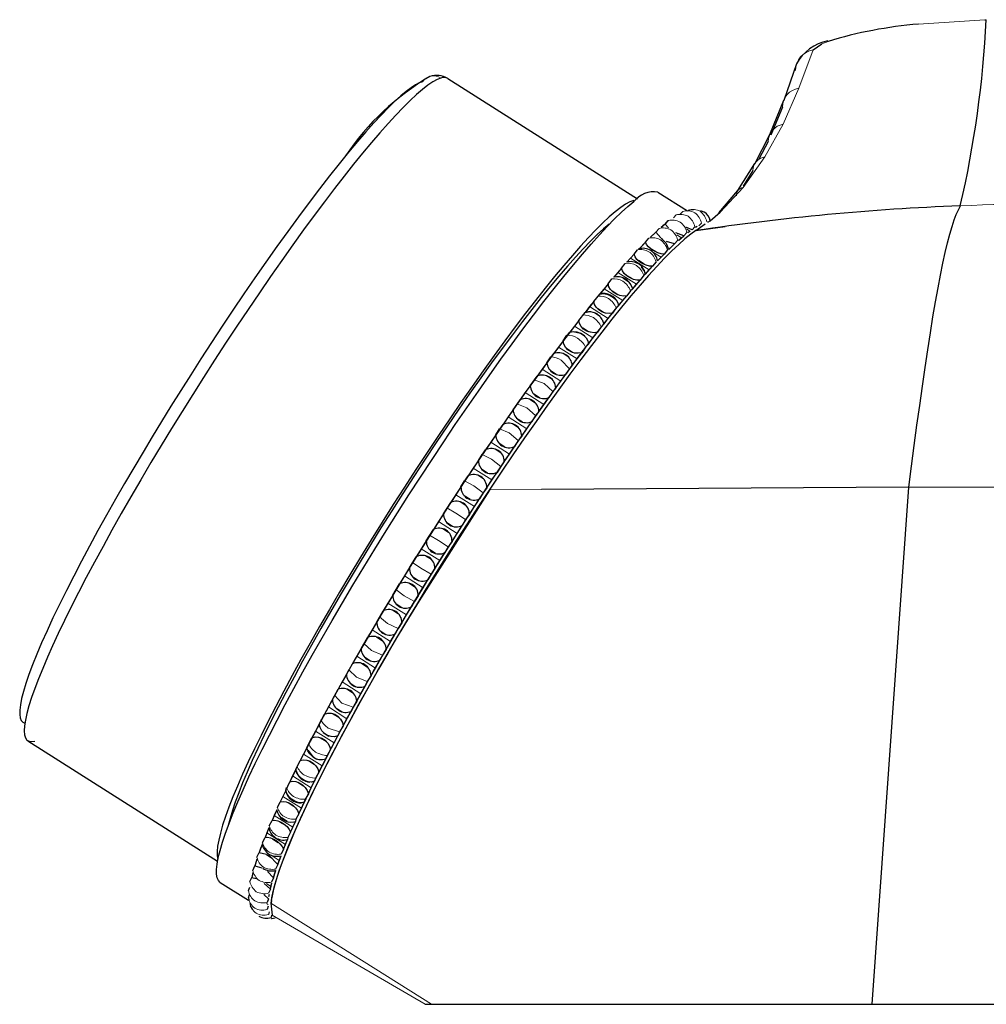
# Model space of a CAD drawing. Units: millimetres. Extents: x -91 to 487, y 92 to 381.
# Drawn here: x 320 to 390, y 310 to 381 of the extents above; entities that cross this region are included whole.
import ezdxf

# ---------------------------------------------------------------- set-up
doc = ezdxf.new("R2010")
doc.units = ezdxf.units.MM
doc.layers.get('0').update_dxf_attribs({"color": 106, "lineweight": 0})

# ---------------------------------------------------------------- blocks, each defined once
blk = doc.blocks.new('c', base_point=(77.831551, 85.862923))
at = {"color": 0, "linetype": 'Continuous', "lineweight": 0}
for p, q in [((385.074557, 381.026809), (389.857102, 381.342068)), ((378.114425, 379.605487), (378.559675, 379.782178)), ((376.457743, 376.41104), (377.487317, 379.16543)), ((375.332332, 373.808772), (376.457744, 376.41104)), ((374.004592, 371.457974), (375.332332, 373.808772)), ((372.437714, 369.264373), (374.004592, 371.457974)), ((370.799703, 367.475229), (372.437714, 369.264373)), ((368.368501, 366.266828), (368.61188, 366.112522)), ((367.669732, 365.842602), (368.00113, 365.632491)), ((364.336926, 364.173865), (365.678799, 363.3231)), ((365.86878, 364.652724), (366.530055, 364.233467)), ((363.415367, 363.130126), (364.75724, 362.279361)), ((362.429186, 361.95945), (363.771059, 361.108685)), ((361.384464, 360.669055), (362.726337, 359.818289)), ((360.287642, 359.266896), (361.629515, 358.41613)), ((359.145481, 357.761618), (360.487355, 356.910852)), ((357.965025, 356.162502), (359.306898, 355.311736)), ((359.930531, 356.196989), (359.334989, 356.815789)), ((357.385565, 355.396898), (358.115876, 355.142919)), ((358.727458, 354.546131), (358.115876, 355.142919)), ((356.75355, 354.479406), (358.095423, 353.62864)), ((356.155058, 353.666781), (356.868951, 353.389734)), ((357.49694, 352.816014), (356.868951, 353.389734)), ((355.518526, 352.722708), (356.8604, 351.871942)), ((354.904658, 351.868076), (355.601902, 351.567042)), ((356.246562, 351.017304), (355.601902, 351.567042)), ((354.267567, 350.903238), (355.609441, 350.052473)), ((353.642155, 350.011859), (354.32254, 349.686081)), ((354.984034, 349.161092), (354.32254, 349.686081)), ((353.008387, 349.032214), (354.35026, 348.181449)), ((352.375264, 348.109588), (353.038754, 347.758447)), ((353.71714, 347.258821), (353.038754, 347.758447)), ((384.370607, 347.655547), (404.581247, 347.655547)), ((351.748747, 347.121172), (353.09062, 346.270406)), ((354.165041, 347.459562), (357.920466, 347.500449)), ((351.111815, 346.172986), (351.758458, 345.796025)), ((352.45369, 345.32222), (351.758458, 345.796025)), ((350.496414, 345.181893), (351.838287, 344.331127)), ((349.8596, 344.213994), (350.489546, 343.810914)), ((351.201474, 343.363229), (350.489546, 343.810914)), ((349.259109, 343.226333), (350.600983, 342.375568)), ((348.62633, 342.244697), (349.239841, 341.815352)), ((348.044461, 341.26655), (349.386334, 340.415785)), ((349.968212, 341.393924), (349.239841, 341.815352)), ((347.419624, 340.277224), (348.017048, 339.821644)), ((346.859958, 339.314627), (348.201832, 338.463861)), ((348.761508, 339.426448), (348.017048, 339.821644)), ((346.246917, 338.323711), (346.828706, 337.84208)), ((347.588802, 337.472931), (346.828706, 337.84208)), ((345.712904, 337.382597), (347.054777, 336.531831)), ((345.115437, 336.396201), (345.682141, 335.888867)), ((346.457323, 335.545417), (345.682141, 335.888867)), ((344.610369, 335.482372), (345.952243, 334.631606)), ((344.032168, 334.506567), (344.584423, 333.974045)), ((343.559152, 333.625667), (344.901026, 332.774902)), ((345.374048, 333.65579), (344.584423, 333.974045)), ((343.003762, 332.666504), (343.542319, 332.10942)), ((344.345655, 331.815699), (343.542319, 332.10942)), ((342.565734, 331.823931), (343.907607, 330.973165)), ((341.636239, 330.08827), (342.978113, 329.237505)), ((343.378485, 330.03649), (342.562253, 330.306488)), ((340.776399, 328.429387), (342.118272, 327.578621)), ((339.991513, 326.857508), (341.333387, 326.006743)), ((339.286422, 325.382325), (340.628296, 324.53156)), ((338.665473, 324.012933), (340.007346, 323.162167)), ((338.132493, 322.757774), (339.474366, 321.907008)), ((338.445937, 321.145801), (339.032643, 320.773822)), ((338.119016, 319.09976), (338.433277, 318.900515)), ((338.10785, 317.662019), (338.224007, 317.588373)), ((349.996345, 310.39985), (338.432214, 317.692869)), ((338.726532, 316.602423), (338.439597, 316.558068)), ((338.53093, 316.818521), (349.544459, 310.400619))]:
    blk.add_line(p, q, dxfattribs=at)
at = {"color": 0, "linetype": 'Continuous', "lineweight": 30}
for p, q in [((389.857105, 381.342098), (389.962738, 381.346727)), ((377.487317, 379.165431), (378.114425, 379.605487)), ((376.298764, 378.160506), (375.375837, 375.534243)), ((351.170813, 377.108535), (364.8421, 368.440757)), ((374.357801, 373.067377), (375.378845, 375.542227)), ((375.289537, 375.051433), (374.447006, 373.037326)), ((373.280787, 370.956726), (374.360542, 373.073495)), ((374.248606, 372.563043), (373.575876, 371.285308)), ((372.063759, 369.034116), (373.292116, 370.976556)), ((373.155934, 370.4877), (372.440419, 369.348147)), ((366.313083, 368.928995), (368.445527, 367.576997)), ((370.688376, 367.420971), (372.069548, 369.042205)), ((367.918593, 367.344575), (368.097306, 367.528763)), ((368.478162, 367.628471), (368.725754, 367.671526)), ((368.725754, 367.671526), (368.8677, 367.672992)), ((369.373108, 367.588298), (369.655389, 367.483732)), ((366.838223, 366.623919), (367.078226, 366.884672)), ((366.838223, 366.623919), (367.047986, 366.866934)), ((367.423073, 367.059829), (367.617912, 367.274092)), ((369.891674, 366.750883), (370.075633, 366.862786)), ((370.075633, 366.862786), (370.799703, 367.475229)), ((366.167649, 366.039531), (366.391068, 366.309845)), ((366.838775, 366.622706), (366.53485, 366.367166)), ((366.838223, 366.623919), (366.659257, 366.483256)), ((367.075222, 366.338162), (366.838223, 366.623919)), ((368.764947, 366.209064), (368.310471, 366.38847)), ((368.620025, 366.107358), (368.461917, 365.991926)), ((368.959805, 366.423359), (368.764947, 366.209064)), ((369.145499, 366.434847), (369.024193, 366.368387)), ((369.050353, 366.149457), (371.157164, 366.452618)), ((369.050354, 366.149458), (369.70754, 366.638896)), ((369.439196, 366.678025), (369.260466, 366.493809)), ((365.415485, 365.310268), (365.651159, 365.606176)), ((366.168402, 366.038715), (365.780836, 365.671249)), ((366.167649, 366.039531), (365.963886, 365.855614)), ((366.508194, 365.629132), (366.167649, 366.039531)), ((367.732941, 365.459079), (367.509522, 365.188765)), ((368.180097, 365.773153), (367.605448, 365.98004)), ((367.797368, 365.448574), (368.00113, 365.632491)), ((367.81388, 365.461544), (368.180909, 365.772152)), ((368.00113, 365.632491), (368.180097, 365.773153)), ((368.389882, 366.016207), (368.180097, 365.773153)), ((364.586367, 364.440628), (364.832844, 364.760304)), ((365.188182, 365.084232), (364.93874, 364.817469)), ((365.415765, 365.30918), (364.965942, 364.844883)), ((365.415485, 365.310268), (365.188182, 365.084232)), ((365.754421, 364.895785), (366.164063, 364.636066)), ((366.993033, 364.755411), (366.757358, 364.459503)), ((367.509522, 365.188765), (366.919779, 365.368721)), ((367.078457, 364.778813), (367.30576, 365.004849)), ((367.085571, 364.784315), (367.510276, 365.187949)), ((367.30576, 365.004849), (367.509522, 365.188765)), ((364.336926, 364.173865), (364.066883, 363.868021)), ((364.58655, 364.439663), (364.079424, 363.880956)), ((364.586367, 364.440628), (364.336926, 364.173865)), ((365.321076, 363.741386), (364.911434, 364.001105)), ((366.280614, 363.966704), (366.530055, 364.233467)), ((366.281236, 363.966114), (366.758044, 364.458824)), ((366.530055, 364.233467), (366.757358, 364.459503)), ((363.685541, 363.435002), (363.126952, 362.786607)), ((363.685409, 363.43597), (363.415367, 363.130126)), ((363.685409, 363.43597), (363.941169, 363.777443)), ((363.685409, 363.43597), (363.941168, 363.777442)), ((365.408757, 363.017255), (365.678799, 363.3231)), ((365.409308, 363.016764), (365.92882, 363.589327)), ((365.678799, 363.3231), (365.928241, 363.589862)), ((366.174718, 363.909539), (365.928241, 363.589862)), ((362.718164, 362.30249), (362.981637, 362.663659)), ((363.415367, 363.130126), (363.126388, 362.787086)), ((364.182732, 362.452121), (363.773089, 362.71184)), ((363.997475, 362.972296), (364.407118, 362.712577)), ((364.468825, 361.935841), (365.027837, 362.58472)), ((364.75724, 362.279361), (365.027282, 362.585205)), ((365.283043, 362.92668), (365.027282, 362.585205)), ((365.408757, 363.017255), (365.283043, 362.92668)), ((362.429186, 361.95945), (362.123054, 361.581329)), ((362.718259, 362.301468), (362.124164, 361.581607)), ((362.718164, 362.30249), (362.429186, 361.95945)), ((364.468262, 361.93632), (364.323505, 361.812893)), ((364.443109, 362.057744), (364.468262, 361.93632)), ((364.468262, 361.93632), (364.75724, 362.279361)), ((361.690596, 361.047176), (362.123054, 361.581329)), ((363.188951, 361.266515), (362.779308, 361.526233)), ((363.01818, 361.815701), (363.427823, 361.555983)), ((363.771059, 361.108685), (364.060037, 361.451725)), ((364.323505, 361.812893), (364.060037, 361.451725)), ((361.384464, 360.669055), (361.063065, 360.258184)), ((361.690652, 361.046225), (361.064015, 360.258463)), ((361.690596, 361.047176), (361.384464, 360.669055)), ((361.979586, 360.538451), (362.389228, 360.278733)), ((363.302019, 360.575045), (363.03247, 360.196411)), ((363.464927, 360.730563), (363.302019, 360.575045)), ((363.464927, 360.730563), (363.771059, 361.108685)), ((360.609041, 359.677767), (361.063065, 360.258184)), ((361.063065, 360.258184), (361.289997, 360.293702)), ((362.137343, 359.962038), (361.727701, 360.221757)), ((362.301197, 359.75041), (362.404938, 359.407418)), ((362.404938, 359.407418), (362.726337, 359.818289)), ((362.726337, 359.818289), (363.03247, 360.196411)), ((360.287642, 359.266896), (359.952957, 358.825808)), ((360.609041, 359.677767), (360.287642, 359.266896)), ((360.888096, 359.148421), (361.297739, 358.888702)), ((362.224884, 359.220767), (361.950914, 358.827001)), ((362.404938, 359.407418), (362.224884, 359.220767)), ((359.480166, 358.202706), (359.952957, 358.825808)), ((359.480166, 358.202706), (359.75685, 358.609137)), ((360.194583, 358.870787), (360.730372, 358.763881)), ((361.034393, 358.546734), (360.730385, 358.763908)), ((361.294831, 357.975042), (361.629515, 358.41613)), ((361.629515, 358.41613), (361.950914, 358.827001)), ((359.145481, 357.761618), (358.799575, 357.293033)), ((359.480166, 358.202706), (359.145481, 357.761618)), ((359.75044, 357.65418), (360.160083, 357.394462)), ((361.09874, 357.75841), (360.822039, 357.35194)), ((361.294831, 357.975042), (361.09874, 357.75841)), ((358.310931, 356.631087), (358.799575, 357.293033)), ((358.310931, 356.631087), (358.588657, 357.047754)), ((359.8869, 357.029327), (359.477257, 357.289046)), ((360.141448, 356.442267), (360.487355, 356.910852)), ((360.487355, 356.910852), (360.822039, 357.35194)), ((357.965025, 356.162502), (357.610029, 355.669308)), ((358.310931, 356.631087), (357.965025, 356.162502)), ((359.930531, 356.196989), (359.652805, 355.780321)), ((360.141448, 356.442267), (359.930531, 356.196989)), ((357.108546, 354.972599), (357.610029, 355.669308)), ((358.701939, 355.419174), (358.292297, 355.678892)), ((358.573632, 356.064942), (358.983275, 355.805223)), ((359.306898, 355.311736), (359.652805, 355.780321)), ((357.108546, 354.972599), (356.75355, 354.479406)), ((358.951903, 354.818543), (358.727458, 354.546131)), ((358.951903, 354.818543), (359.306898, 355.311736)), ((356.75355, 354.479406), (356.391654, 353.964645)), ((357.364927, 354.390503), (357.77457, 354.130784)), ((358.095423, 353.62864), (358.450419, 354.121834)), ((358.727458, 354.546131), (358.450419, 354.121834)), ((355.880422, 353.237469), (356.391654, 353.964645)), ((357.486816, 353.726201), (357.077174, 353.985919)), ((357.733527, 353.11388), (358.095423, 353.62864)), ((355.518526, 352.722708), (355.151961, 352.189553)), ((355.880422, 353.237469), (355.518526, 352.722708)), ((356.131778, 352.641188), (356.54142, 352.381469)), ((357.49694, 352.816014), (357.222296, 352.386703)), ((357.733527, 353.11388), (357.49694, 352.816014)), ((354.634133, 351.436393), (355.151961, 352.189553)), ((356.249022, 351.960845), (355.83938, 352.220564)), ((356.8604, 351.871942), (357.222296, 352.386703)), ((354.634133, 351.436393), (354.267567, 350.903238)), ((354.634133, 351.436393), (354.904684, 351.868048)), ((356.493834, 351.338788), (356.246562, 351.017304)), ((356.493834, 351.338788), (356.8604, 351.871942)), ((354.267567, 350.903238), (353.898593, 350.354977)), ((354.881786, 350.827782), (355.291429, 350.568063)), ((355.609441, 350.052473), (355.976006, 350.585627)), ((356.246562, 351.017304), (355.976006, 350.585627)), ((353.377361, 349.580476), (353.898593, 350.354977)), ((353.377361, 349.580476), (353.64216, 350.011854)), ((354.996189, 350.133993), (354.586547, 350.393711)), ((355.240466, 349.504211), (355.609441, 350.052473)), ((353.377361, 349.580476), (353.008387, 349.032214)), ((354.984034, 349.161092), (354.719235, 348.72971)), ((355.240466, 349.504211), (354.984034, 349.161092)), ((352.117856, 347.68116), (352.639277, 348.472226)), ((353.008387, 349.032214), (352.639277, 348.472226)), ((353.736041, 348.256905), (353.326399, 348.516624)), ((353.622659, 348.961465), (354.032302, 348.701746)), ((354.35026, 348.181449), (354.719235, 348.72971)), ((352.117856, 347.68116), (351.748747, 347.121172)), ((352.117856, 347.68116), (352.375266, 348.109586)), ((353.981151, 347.621461), (354.35026, 348.181449)), ((384.368674, 347.655508), (357.920506, 347.500265)), ((384.36867, 347.655533), (381.714293, 310.400611)), ((354.168486, 347.453974), (349.102809, 339.470042)), ((351.748747, 347.121172), (351.381779, 346.552909)), ((352.36216, 347.053744), (352.771802, 346.794025)), ((353.71714, 347.258821), (353.459729, 346.830394)), ((353.981151, 347.621461), (353.71714, 347.258821)), ((350.863382, 345.750155), (351.381779, 346.552909)), ((352.476347, 346.341155), (352.066705, 346.600874)), ((352.723652, 345.702144), (353.09062, 346.270406)), ((353.09062, 346.270406), (353.459729, 346.830394)), ((350.863382, 345.750155), (350.496414, 345.181893)), ((352.723652, 345.702144), (352.45369, 345.32222)), ((350.496414, 345.181893), (350.133849, 344.60886)), ((351.108059, 345.116379), (351.517702, 344.856661)), ((351.838287, 344.331127), (352.205255, 344.899389)), ((352.45369, 345.32222), (352.205255, 344.899389)), ((349.621674, 343.799366), (350.133849, 344.60886)), ((351.224874, 344.398555), (350.815232, 344.658274)), ((351.475723, 343.758094), (351.838287, 344.331127)), ((349.621674, 343.799366), (349.259109, 343.226333)), ((351.475723, 343.758094), (351.201474, 343.363229)), ((349.259109, 343.226333), (348.903184, 342.652063)), ((349.989337, 342.441081), (349.579695, 342.7008)), ((349.86809, 343.161317), (350.277732, 342.901598)), ((350.600983, 342.375568), (350.963547, 342.9486)), ((351.201474, 343.363229), (350.963547, 342.9486)), ((348.400386, 341.840821), (348.903184, 342.652063)), ((350.245057, 341.801297), (350.600983, 342.375568)), ((348.044461, 341.26655), (347.697369, 340.694583)), ((348.400386, 341.840821), (348.044461, 341.26655)), ((349.968212, 341.393924), (349.74226, 340.990055)), ((350.245057, 341.801297), (349.968212, 341.393924)), ((347.20705, 339.886594), (347.697369, 340.694583)), ((348.777354, 340.480801), (348.367711, 340.74052)), ((348.649896, 341.20061), (349.059539, 340.940891)), ((349.386334, 340.415785), (349.74226, 340.990055)), ((347.20705, 339.886594), (346.859958, 339.314627)), ((349.039243, 339.843818), (348.761508, 339.426448)), ((349.039243, 339.843818), (349.386334, 340.415785)), ((346.859958, 339.314627), (346.52384, 338.748489)), ((347.460989, 339.246346), (347.870631, 338.986627)), ((348.761508, 339.426448), (348.548924, 339.035829)), ((346.049022, 337.948735), (346.52384, 338.748489)), ((347.596397, 338.529802), (347.186754, 338.789521)), ((347.865713, 337.897723), (348.201832, 338.463861)), ((348.201832, 338.463861), (348.548924, 339.035829)), ((346.049022, 337.948735), (345.712904, 337.382597)), ((347.865713, 337.897723), (347.588802, 337.472931)), ((345.712904, 337.382597), (345.389831, 336.825779)), ((346.308698, 337.310575), (346.71834, 337.050857)), ((347.054777, 336.531831), (347.390896, 337.097969)), ((347.588802, 337.472931), (347.390896, 337.097969)), ((344.933442, 336.03919), (345.389831, 336.825779)), ((346.453747, 336.600112), (346.044104, 336.859831)), ((346.731704, 335.975013), (347.054777, 336.531831)), ((344.933442, 336.03919), (344.610369, 335.482372)), ((346.731704, 335.975013), (346.457323, 335.545417)), ((343.867188, 334.169733), (344.302334, 334.938306)), ((344.610369, 335.482372), (344.302334, 334.938306)), ((345.356449, 334.703628), (344.946806, 334.963347)), ((345.200127, 335.405231), (345.60977, 335.145513)), ((345.952243, 334.631606), (346.275316, 335.188425)), ((346.457323, 335.545417), (346.275316, 335.188425)), ((343.867188, 334.169733), (343.559152, 333.625667)), ((343.867188, 334.169733), (344.032183, 334.506563)), ((345.644207, 334.087541), (345.952243, 334.631606)), ((343.559152, 333.625667), (343.268053, 333.097709)), ((344.142112, 333.542062), (344.551755, 333.282343)), ((345.374048, 333.65579), (345.209061, 333.318968)), ((345.644207, 334.087541), (345.374048, 333.65579)), ((342.856833, 332.351889), (343.268053, 333.097709)), ((344.311267, 332.852042), (343.901625, 333.111761)), ((344.609927, 332.246944), (344.901026, 332.774902)), ((344.901026, 332.774902), (345.209061, 333.318968)), ((342.856833, 332.351889), (342.565734, 331.823931)), ((344.609927, 332.246944), (344.345655, 331.815699)), ((342.565734, 331.823931), (342.293366, 331.315335)), ((343.141175, 331.732553), (343.550818, 331.472835)), ((343.907607, 330.973165), (344.198706, 331.501124)), ((344.345655, 331.815699), (344.198706, 331.501124)), ((341.908607, 330.596867), (342.293366, 331.315335)), ((343.324647, 331.056771), (342.915005, 331.31649)), ((343.63524, 330.464569), (343.907607, 330.973165)), ((341.636239, 330.08827), (341.384282, 329.602172)), ((341.908607, 330.596867), (341.636239, 330.08827)), ((342.203488, 329.987863), (342.61313, 329.728144)), ((343.378485, 330.03649), (343.25048, 329.746101)), ((343.63524, 330.464569), (343.378485, 330.03649)), ((320.917217, 329.390928), (334.588422, 320.723203)), ((341.028356, 328.915486), (341.384282, 329.602172)), ((342.402671, 329.328882), (341.993029, 329.588601)), ((342.726156, 328.751406), (342.978113, 329.237505)), ((342.978113, 329.237505), (343.25048, 329.746101)), ((341.028356, 328.915486), (340.776399, 328.429387)), ((341.077211, 328.717115), (341.462345, 328.206578)), ((342.726156, 328.751406), (342.478501, 328.329132)), ((340.221506, 327.318112), (340.546406, 327.968783)), ((340.776399, 328.429387), (340.546406, 327.968783)), ((341.551023, 327.679029), (341.141381, 327.938748)), ((341.462331, 328.206558), (341.744474, 328.059027)), ((342.118272, 327.578621), (342.370229, 328.06472)), ((342.478501, 328.329132), (342.370229, 328.06472)), ((340.221665, 327.31714), (339.785761, 326.425578)), ((340.221506, 327.318112), (339.991513, 326.857508)), ((341.888279, 327.118018), (341.651251, 326.704152)), ((341.888279, 327.118018), (342.118272, 327.578621)), ((339.493033, 325.814594), (339.784902, 326.425239)), ((339.991513, 326.857508), (339.784902, 326.425239)), ((340.774954, 326.117384), (340.365312, 326.377103)), ((340.54056, 326.735494), (340.950203, 326.475775)), ((341.333387, 326.006743), (341.56338, 326.467346)), ((341.651251, 326.704152), (341.56338, 326.467346)), ((339.493261, 325.813498), (339.105428, 324.981395)), ((339.493033, 325.814594), (339.286422, 325.382325)), ((339.493033, 325.814594), (339.559978, 326.022352)), ((341.126775, 325.574473), (341.333387, 326.006743)), ((338.893003, 324.591591), (339.104467, 324.981055)), ((339.286422, 325.382325), (339.104467, 324.981055)), ((339.825573, 325.247868), (340.235215, 324.988149)), ((340.628296, 324.53156), (340.834907, 324.963829)), ((340.901836, 325.171567), (340.834907, 324.963829)), ((341.126775, 325.574473), (340.901836, 325.171567)), ((338.84773, 324.41303), (338.510251, 323.645428)), ((338.847428, 324.414202), (338.665473, 324.012933)), ((340.079248, 324.653574), (339.669606, 324.913293)), ((340.44634, 324.13029), (340.628296, 324.53156)), ((338.312609, 323.271519), (338.509295, 323.645137)), ((338.665473, 324.012933), (338.509295, 323.645137)), ((339.058553, 323.556343), (339.468195, 323.296625)), ((339.194277, 323.865039), (339.603919, 323.605321)), ((339.851869, 322.794069), (340.18999, 323.563128)), ((340.007346, 323.162167), (340.189301, 323.563437)), ((340.084874, 323.53775), (340.189301, 323.563437)), ((340.234876, 323.740828), (340.189301, 323.563437)), ((340.44634, 324.13029), (340.234876, 323.740828)), ((338.281895, 323.107374), (338.003791, 322.425427)), ((338.288671, 323.12557), (338.132493, 322.757774)), ((339.851168, 322.794371), (340.007346, 323.162167)), ((337.82237, 322.070262), (338.003056, 322.425719)), ((338.132493, 322.757774), (338.003056, 322.425719)), ((338.53592, 322.31462), (338.945563, 322.054902)), ((339.345664, 321.574661), (339.631247, 322.274511)), ((339.474366, 321.907008), (339.630544, 322.274805)), ((339.654483, 322.420754), (339.630544, 322.274805)), ((339.851168, 322.794371), (339.654483, 322.420754)), ((337.690769, 321.624587), (337.588871, 321.33032)), ((337.807275, 321.920262), (337.589808, 321.329987)), ((337.820207, 321.956642), (337.690769, 321.624587)), ((339.344929, 321.574953), (339.164235, 321.219485)), ((339.344929, 321.574953), (339.474366, 321.907008)), ((337.424729, 320.850686), (337.270448, 320.365345)), ((337.425285, 320.995197), (337.588871, 321.33032)), ((337.588871, 321.33032), (338.11565, 321.218657)), ((338.10493, 321.19578), (338.514572, 320.936061)), ((338.273891, 321.134815), (338.930744, 320.479555)), ((338.930744, 320.479555), (339.032643, 320.773822)), ((338.931681, 320.479221), (339.162883, 321.10557)), ((339.032643, 320.773822), (339.16208, 321.105877)), ((337.123818, 320.052972), (337.269293, 320.365695)), ((337.343025, 320.620359), (337.269293, 320.365695)), ((337.269293, 320.365695), (337.779316, 320.229155)), ((338.612321, 319.51458), (338.784306, 320.052992)), ((338.684898, 319.769593), (338.786797, 320.06386)), ((338.930744, 320.479555), (338.767155, 320.144426)), ((336.919829, 319.249401), (337.046293, 319.537789)), ((337.091403, 319.75128), (337.046293, 319.537789)), ((337.046293, 319.537789), (337.366199, 319.456388)), ((337.138046, 319.901098), (337.047591, 319.537491)), ((338.192401, 319.967276), (338.611166, 319.514929)), ((338.611166, 319.514929), (338.465691, 319.202207)), ((338.611166, 319.514929), (338.684898, 319.769593)), ((334.774379, 319.184446), (336.812118, 317.892492)), ((336.814574, 318.589435), (336.921245, 318.851707)), ((337.951071, 319.114289), (338.388166, 318.687023)), ((338.388166, 318.687023), (338.261702, 318.398635)), ((338.388166, 318.687023), (338.433277, 318.900515)), ((338.389464, 318.686725), (338.501955, 319.131979)), ((338.433277, 318.900515), (338.507009, 319.155179)), ((336.809017, 318.074713), (336.840301, 317.936943)), ((336.809488, 318.072444), (336.894922, 318.31168)), ((337.928294, 318.31156), (338.263119, 318.000942)), ((338.263119, 318.000942), (338.156445, 317.738666)), ((338.28786, 318.166536), (338.318771, 318.347666)), ((338.453009, 317.88657), (338.432214, 317.692869)), ((338.476382, 317.883626), (338.456367, 317.690938)), ((337.012985, 317.376279), (336.957042, 317.506085)), ((337.012985, 317.376279), (337.083709, 317.253693)), ((338.236795, 317.460914), (338.15057, 317.226368)), ((338.432214, 317.692869), (338.53093, 316.818521)), ((338.309357, 317.070271), (338.244112, 316.8649)), ((338.480358, 316.831419), (338.436495, 316.65649)), ((338.73161, 316.603355), (338.484005, 316.560296)), ((349.544459, 310.400619), (349.996345, 310.39985)), ((349.996347, 310.399849), (381.714233, 310.400612)), ((381.714293, 310.400611), (392.029123, 310.400614))]:
    blk.add_line(p, q, dxfattribs=at)
for points in [[(349.351288, 376.878754), (349.115112, 376.789551), (348.84198, 376.644867), (348.531006, 376.44223), (348.181458, 376.179443), (347.792969, 375.854675), (347.365448, 375.466553), (346.899139, 375.01413), (346.394653, 374.496979), (345.852997, 373.915283), (345.275482, 373.269775), (344.66391, 372.561798), (344.020294, 371.793274), (343.347107, 370.966797), (342.647125, 370.08548), (341.92334, 369.153015), (341.179047, 368.173553), (340.417694, 367.151733), (339.642883, 366.092438), (338.858276, 365.000977), (338.067566, 363.882721), (337.274384, 362.743225), (336.48233, 361.588074), (335.694855, 360.42276), (334.915161, 359.252625), (334.146301, 358.082886), (333.391113, 356.918365), (332.6521, 355.763733), (331.931488, 354.623169), (331.231262, 353.500519), (330.55304, 352.39917), (329.884003, 351.298737), (329.214935, 350.183502), (328.548584, 349.057312), (327.887909, 347.924316), (327.235992, 346.789032), (326.5961, 345.65625), (325.971466, 344.531036), (325.365448, 343.418671), (324.781372, 342.324554), (324.222534, 341.25415), (323.692078, 340.212891), (323.192963, 339.206116), (322.728027, 338.238983), (322.299713, 337.316376), (321.910278, 336.44278), (321.561584, 335.622345), (321.255066, 334.858673), (320.991882, 334.154816), (320.772675, 333.513306), (320.597717, 332.935974), (320.466919, 332.424103), (320.379761, 331.978363), (320.335327, 331.598785), (320.332458, 331.284821), (320.369659, 331.035461), (320.445099, 330.849091), (320.556824, 330.723755), (320.70343, 330.656952)], [(350.67038, 377.136047), (350.401184, 377.032196), (350.090912, 376.862305), (349.740204, 376.626007), (349.350037, 376.323578), (348.921814, 375.955811), (348.457184, 375.523987), (347.958191, 375.030029), (347.427032, 374.476349), (346.866302, 373.865784), (346.278687, 373.20166), (345.667114, 372.487671), (345.034576, 371.727783), (344.384155, 370.926208), (343.713013, 370.079773), (343.015259, 369.180878), (342.293091, 368.23175), (341.54895, 367.235321), (340.785522, 366.194824), (340.005829, 365.114014), (339.212921, 363.99707), (338.410095, 362.848511), (337.600708, 361.673065), (336.788208, 360.4758), (335.976013, 359.261902), (335.167542, 358.03656), (334.366028, 356.805054), (333.574677, 355.572571), (332.796448, 354.344147), (332.0336, 353.123688), (331.277679, 351.897827), (330.527679, 350.664612), (329.786865, 349.428925), (329.058502, 348.195892), (328.345917, 346.970764), (327.652283, 345.75882), (326.980682, 344.565247), (326.334076, 343.395203), (325.71521, 342.253601), (325.126526, 341.145172), (324.570251, 340.074219), (324.048309, 339.0448), (323.562347, 338.060455), (323.113556, 337.124329), (322.702911, 336.239044), (322.329437, 335.40332), (321.989014, 334.607605), (321.683319, 333.855072), (321.41449, 333.149902), (321.184357, 332.495941), (320.994537, 331.896729), (320.846222, 331.355469), (320.740387, 330.874847), (320.677582, 330.457031), (320.65802, 330.103729), (320.681549, 329.81604), (320.74762, 329.594574), (320.855408, 329.439331), (321.003723, 329.349731), (321.191071, 329.324768), (321.417633, 329.363403)], [(334.774384, 319.184448), (334.642822, 319.315308), (334.554718, 319.513763), (334.510101, 319.779053), (334.509125, 320.110352), (334.551819, 320.506866), (334.638245, 320.967804), (334.768127, 321.491821), (334.940948, 322.07724), (335.156158, 322.722382), (335.413208, 323.425537), (335.711578, 324.185028), (336.050537, 324.998932), (336.429047, 325.864777), (336.845917, 326.78009), (337.299988, 327.742371), (337.790192, 328.749115), (338.315247, 329.797699), (338.873749, 330.885284), (339.463959, 332.008667), (340.08429, 333.164795), (340.733093, 334.350555), (341.408691, 335.562836), (342.109283, 336.79837), (342.832855, 338.05368), (343.577393, 339.325287), (344.340851, 340.609772), (345.121246, 341.903656), (345.916473, 343.2034), (346.724304, 344.505524), (347.542572, 345.806427), (348.368988, 347.102539), (349.201294, 348.390381), (350.037262, 349.666321), (350.874634, 350.926971), (351.711121, 352.168915), (352.544434, 353.388855), (353.372284, 354.583374), (354.192413, 355.749115), (355.002563, 356.882904), (355.800568, 357.98172), (356.58429, 359.042725), (357.351593, 360.062958), (358.100342, 361.039551), (358.828369, 361.969666), (359.533783, 362.85083), (360.214752, 363.680908), (360.869446, 364.457672), (361.496063, 365.178925), (362.092712, 365.842438), (362.657806, 366.446381), (363.189911, 366.989349), (363.687592, 367.469971), (364.149536, 367.886841), (364.574432, 368.238708)], [(364.564819, 368.326813), (364.291382, 368.220978), (363.977448, 368.048126), (363.624115, 367.809021), (363.232483, 367.504456), (362.803558, 367.135254), (362.33844, 366.702179), (361.838318, 366.206238), (361.304718, 365.649139), (360.739319, 365.032593), (360.143677, 364.35849), (359.51944, 363.62854), (358.868256, 362.844604), (358.191833, 362.008667), (357.492188, 361.123291), (356.771362, 360.191162), (356.031433, 359.214996), (355.274445, 358.197418), (354.502441, 357.141113), (353.717529, 356.04895), (352.921997, 354.924133), (352.118073, 353.769958), (351.308075, 352.589661), (350.494263, 351.386566), (349.678894, 350.16391), (348.864258, 348.92511), (348.052612, 347.673645), (347.246246, 346.413116), (346.447388, 345.147095), (345.658356, 343.879089), (344.881409, 342.612701), (344.118744, 341.351471), (343.372375, 340.098877), (342.644379, 338.858429), (341.936829, 337.633606), (341.251709, 336.427917), (340.591125, 335.244843), (339.956909, 334.087677), (339.350677, 332.959564), (338.774078, 331.863586), (338.228729, 330.802795), (337.716278, 329.780304), (337.238281, 328.799194), (336.796112, 327.862183), (336.390808, 326.971649), (336.023438, 326.130005), (335.695007, 325.339661), (335.406586, 324.602936), (335.15918, 323.922241), (334.953461, 323.299377), (334.789764, 322.73584), (334.668457, 322.233002), (334.589874, 321.792328), (334.554413, 321.415253), (334.562347, 321.103149), (334.614258, 320.854919)], [(384.370575, 347.654846), (384.570648, 349.16983), (384.769958, 350.661896), (384.968262, 352.125031), (385.165253, 353.552521), (385.360657, 354.937592), (385.55426, 356.273499), (385.745789, 357.553864), (385.934998, 358.772949), (386.121643, 359.925598), (386.305511, 361.007629), (386.486389, 362.015686), (386.664062, 362.947418), (386.838318, 363.801422), (387.009033, 364.577209), (387.175964, 365.275116), (387.33902, 365.896301), (387.498016, 366.442535), (387.652863, 366.916107), (387.803467, 367.31958), (387.949677, 367.655731), (388.092896, 367.929657)], [(362.80191, 366.610718), (362.388916, 366.267731), (361.937225, 365.857483), (361.448822, 365.381714), (360.926025, 364.842743), (360.37146, 364.243439), (359.787964, 363.58725), (359.17868, 362.877991), (358.546844, 362.119934), (357.895752, 361.317596), (357.228821, 360.475708), (356.54071, 359.58786), (355.82666, 358.647552), (355.089142, 357.657532), (354.330902, 356.621033), (353.555054, 355.541931), (352.764801, 354.424408), (351.963623, 353.273254), (351.155151, 352.093475), (350.343109, 350.890472), (349.531158, 349.6698), (348.723022, 348.437134), (347.922363, 347.198242), (347.132599, 345.958771), (346.357086, 344.724274), (345.598877, 343.500122), (344.860596, 342.291016), (344.13446, 341.084412), (343.417664, 339.875275), (342.713684, 338.668945), (342.026001, 337.471008), (341.358124, 336.287079), (340.713409, 335.122772), (340.095001, 333.983704), (339.505951, 332.875183), (338.949005, 331.802399), (338.426575, 330.770081), (337.940796, 329.782684), (337.493408, 328.844116), (337.085815, 327.957764), (336.718964, 327.126495), (336.393463, 326.352631), (336.109375, 325.637329), (335.862976, 324.971771), (335.654602, 324.35556), (335.486206, 323.792816), (335.357269, 323.27713)], [(369.046997, 366.147888), (368.671082, 365.882507), (368.256165, 365.550232), (367.803375, 365.151947), (367.313934, 364.688751), (366.789185, 364.161957), (366.230621, 363.572998), (365.63974, 362.923492), (365.018158, 362.215179), (364.367615, 361.450073), (363.68988, 360.630249), (362.986816, 359.757965), (362.260376, 358.835632), (361.512543, 357.865753), (360.745361, 356.851044), (359.960999, 355.79425), (359.16153, 354.698303), (358.349213, 353.566223), (357.526245, 352.401093), (356.694916, 351.206146), (355.857513, 349.98468), (355.016327, 348.73999), (354.16217, 347.45816)], [(366.757355, 364.459503), (366.542358, 364.480927), (366.302216, 364.550323), (366.057373, 364.661743), (365.828644, 364.805756), (365.635529, 364.970062), (365.494446, 365.140717), (365.415497, 365.310272)], [(365.928253, 363.589874), (365.706146, 363.598694), (365.460815, 363.659058), (365.213165, 363.765869), (364.984283, 363.909973), (364.793671, 364.079132), (364.657623, 364.258881), (364.586365, 364.440613)], [(365.027283, 362.585205), (364.798553, 362.581909), (364.54837, 362.633667), (364.298065, 362.736053), (364.069031, 362.88031), (363.880829, 363.054169), (363.749481, 363.242737), (363.685394, 363.435974)], [(364.060028, 361.451721), (363.825195, 361.43689), (363.570526, 361.480408), (363.31778, 361.578613), (363.088623, 361.723083), (362.902618, 361.901459), (362.775665, 362.09845), (362.71817, 362.30249)], [(340.446991, 324.129974), (340.963837, 325.233521), (341.529358, 326.397278), (342.141785, 327.617279), (342.798676, 328.888885), (343.497528, 330.207275), (344.235748, 331.567627), (345.010773, 332.965057), (345.819885, 334.394562), (346.659943, 335.85083), (347.527832, 337.32843), (348.42038, 338.82196), (349.334442, 340.325989), (350.266632, 341.835052), (351.213531, 343.343628), (352.17157, 344.846161), (353.137329, 346.337097), (354.107239, 347.810944), (355.07782, 349.26236), (356.045471, 350.686157), (357.006622, 352.077057), (357.957764, 353.42984), (358.895386, 354.739471), (359.816101, 356.001373), (360.716583, 357.211029), (361.593506, 358.363861), (362.443512, 359.455444), (363.26355, 360.481781), (364.060608, 361.451263)], [(362.123047, 361.581329), (362.363464, 361.607086), (362.622223, 361.571289), (362.877167, 361.47702), (363.106445, 361.332336), (363.290436, 361.149658), (363.413361, 360.944641), (363.464935, 360.73056)], [(363.032471, 360.196411), (362.792084, 360.170654), (362.533325, 360.206451), (362.278351, 360.30072), (362.049072, 360.445404), (361.865082, 360.628082), (361.742157, 360.833099), (361.690582, 361.04718)], [(360.60907, 359.67691), (359.667114, 358.449066), (358.696045, 357.152435), (357.700134, 355.792847), (356.683685, 354.376099), (355.651001, 352.908081), (354.606537, 351.395142), (353.55484, 349.844055), (352.500488, 348.261505), (351.448029, 346.654236), (350.402008, 345.029083), (349.366882, 343.393188), (348.347137, 341.753601), (347.347229, 340.117493), (346.371582, 338.491882), (345.424225, 336.883728), (344.509216, 335.299927), (343.630615, 333.747437), (342.792358, 332.233093), (341.997955, 330.763306), (341.250641, 329.344238), (340.547211, 327.969116)], [(361.950928, 358.826996), (361.705536, 358.791046), (361.443146, 358.819611), (361.186188, 358.910217), (360.956818, 359.055115), (360.774628, 359.241882), (360.655334, 359.454437), (360.609039, 359.677765)], [(359.952972, 358.825806), (360.202667, 358.871185), (360.468262, 358.849304), (360.726929, 358.762054), (360.956421, 358.616913), (361.136963, 358.426392), (361.253082, 358.206848), (361.29483, 357.975037)], [(360.822052, 357.351929), (360.572327, 357.306549), (360.306732, 357.32843), (360.048065, 357.41568), (359.818604, 357.560822), (359.638031, 357.751343), (359.521912, 357.970917), (359.480164, 358.202698)], [(338.456573, 317.693146), (338.505463, 318.082764), (338.595154, 318.536194), (338.726654, 319.053741), (338.900787, 319.635376), (339.117981, 320.280396), (339.378326, 320.987671), (339.68161, 321.755371), (340.027191, 322.581299), (340.414124, 323.462555), (340.841034, 324.395844), (341.306213, 325.37738), (341.807739, 326.403015), (342.343201, 327.46817), (342.910126, 328.568024), (343.505707, 329.697571), (344.126984, 330.851654), (344.770874, 332.024994), (345.434174, 333.212433), (346.113708, 334.408752), (346.806244, 335.609009), (347.508636, 336.808411), (348.217804, 338.002319), (348.930786, 339.186554), (349.644745, 340.357147), (350.357178, 341.51062), (351.080536, 342.667603), (351.823792, 343.841888), (352.585052, 345.029816), (353.362244, 346.227448), (354.168488, 347.453979)], [(349.097748, 339.473114), (348.345551, 338.227325), (347.607269, 336.98703), (346.88501, 335.755951), (346.180908, 334.537842), (345.497131, 333.336365), (344.835785, 332.155273), (344.199005, 330.99823), (343.588959, 329.868988), (343.007355, 328.77066), (342.455414, 327.705566), (341.934235, 326.675964), (341.444977, 325.684052), (340.988739, 324.732147), (340.566742, 323.822418), (340.180023, 322.957184), (339.829773, 322.138641), (339.516785, 321.369019), (339.241669, 320.650482), (339.004974, 319.985168), (338.807373, 319.375305), (338.649414, 318.823029), (338.531708, 318.330536), (338.453003, 317.886566)], [(342.293365, 331.315338), (342.523773, 331.381775), (342.775574, 331.374969), (343.027008, 331.295502), (343.256531, 331.150208), (343.444336, 330.951599), (343.574249, 330.716766), (343.635254, 330.464569)], [(343.250488, 329.746094), (343.02005, 329.679657), (342.76828, 329.686462), (342.516815, 329.76593), (342.287323, 329.911224), (342.099518, 330.109833), (341.969604, 330.344666), (341.9086, 330.596863)], [(341.384277, 329.602173), (341.608154, 329.661591), (341.855164, 329.649811), (342.104065, 329.567902), (342.333496, 329.422821), (342.523682, 329.227112), (342.658325, 328.997559), (342.726166, 328.751404)], [(342.370239, 328.064728), (342.146362, 328.00531), (341.899353, 328.017059), (341.650421, 328.098999), (341.421021, 328.244049), (341.230835, 328.439758), (341.096191, 328.669312), (341.028351, 328.915497)], [(340.546417, 327.968781), (340.763245, 328.020233), (341.005127, 328.002838), (341.251282, 327.918121), (341.48056, 327.773315), (341.67334, 327.580872), (341.813019, 327.357269), (341.888275, 327.118011)], [(341.563385, 326.467346), (341.346527, 326.415894), (341.104645, 326.433289), (340.858521, 326.518005), (340.629211, 326.662811), (340.436462, 326.855255), (340.296753, 327.078857), (340.221497, 327.318115)], [(339.784912, 326.425232), (339.994263, 326.467865), (340.230682, 326.444214), (340.473877, 326.356354), (340.703003, 326.211823), (340.898499, 326.022949), (341.043549, 325.805939), (341.12677, 325.574463)], [(340.8349, 324.963837), (340.625549, 324.921204), (340.38913, 324.944855), (340.145935, 325.032715), (339.916779, 325.177246), (339.721313, 325.366119), (339.576263, 325.58313), (339.493042, 325.814606)], [(339.104462, 324.981049), (339.305969, 325.014008), (339.536621, 324.983551), (339.776672, 324.892242), (340.005646, 324.747955), (340.203949, 324.562958), (340.354614, 324.353119), (340.44635, 324.13028)], [(338.509308, 323.645142), (338.702576, 323.667694), (338.927216, 323.629852), (339.164032, 323.534821), (339.392792, 323.390717), (339.594025, 323.209869), (339.750519, 323.00766), (339.851166, 322.794373)], [(338.003052, 322.42572), (338.187836, 322.437195), (338.40625, 322.391449), (338.639679, 322.292389), (338.868256, 322.148499), (339.072479, 321.971985), (339.234955, 321.777893), (339.34494, 321.574951)]]:
    blk.add_lwpolyline(points, dxfattribs=at)
for centre, radius, start, end in [((387.612212, 350.075108), 31.055555, 94.687065, 106.946374), ((312.824887, 385.265071), 77.237306, 347.029745, 357.092066), ((379.147556, 376.649759), 3.223998, 100.710525, 152.128496), ((359.378422, 361.071305), 18.763694, 120.419523, 146.065885), ((350.365411, 375.749157), 1.579966, 59.348448, 107.974432), ((350.890322, 376.571813), 0.605595, 62.408463, 111.295479), ((366.040664, 367.080392), 1.868567, 81.616943, 141.69191), ((394.467253, 197.126426), 170.922332, 92.145719, 98.552994), ((368.923734, 366.522088), 1.208337, 16.624937, 52.734772), ((365.952124, 364.584281), 1.144821, 10.462, 59.298676), ((365.218682, 363.798047), 1.075231, 9.060155, 106.192353), ((364.344738, 362.833291), 1.080226, 12.511879, 105.836959), ((364.577586, 362.840933), 0.849667, 11.976999, 51.44901), ((363.405326, 361.741634), 1.084859, 16.940776, 105.514604), ((362.406125, 360.529488), 1.089416, 22.527699, 105.215386), ((361.35392, 359.205024), 1.093059, 29.930674, 101.285515), ((359.140112, 356.346525), 1.005903, 5.461677, 109.787845), ((359.312268, 356.726828), 1.005903, 185.461677, 289.787845), ((357.973402, 354.758818), 0.980322, 3.492795, 111.756726), ((358.087047, 355.032324), 0.980322, 183.492795, 291.756726), ((356.773349, 353.083055), 0.960673, 1.838734, 113.410787), ((356.8406, 353.268294), 0.960673, 181.838734, 293.410787), ((355.548003, 351.330592), 0.945867, 0.496459, 114.753062), ((355.579964, 351.444589), 0.945867, 180.496459, 294.753062), ((354.305389, 349.512977), 0.935119, 359.462924, 115.786597), ((354.312439, 349.57171), 0.935119, 179.462924, 295.786597), ((353.053499, 347.641938), 0.927878, 358.735436, 116.514085), ((353.045508, 347.660682), 0.927878, 178.735436, 296.514085), ((351.80027, 345.729357), 0.923782, 358.311921, 116.9376), ((351.786763, 345.722942), 0.923782, 178.311921, 296.9376), ((350.553553, 343.787218), 0.92263, 358.191106, 117.058415), ((350.543844, 343.770242), 0.92263, 178.191106, 297.058415), ((349.321066, 341.827549), 0.924364, 358.372617, 116.876904), ((349.324378, 341.814569), 0.924364, 178.372617, 296.876904), ((348.110358, 339.86235), 0.92907, 358.857012, 116.392509), ((348.135935, 339.868062), 0.92907, 178.857012, 296.392509), ((346.928751, 337.903517), 0.93698, 359.645738, 115.603783), ((346.985984, 337.942942), 0.93698, 179.645738, 295.603783), ((345.783292, 335.962747), 0.948491, 0.741008, 114.508513), ((345.881854, 336.051457), 0.948491, 180.741008, 294.508513), ((344.680685, 334.051442), 0.964198, 2.145612, 113.103909), ((344.83071, 334.205832), 0.964198, 182.145612, 293.103909), ((343.627225, 332.180594), 0.984939, 3.862625, 111.386896), ((343.839535, 332.418239), 0.984939, 183.862625, 291.386896), ((341.297964, 327.50661), 1.093021, 192.798282, 266.979955), ((340.564154, 326.008237), 1.088904, 189.994694, 273.942488), ((339.910977, 324.608671), 1.084948, 189.725055, 279.22322), ((339.340638, 323.314251), 1.079192, 189.340484, 283.526719), ((338.858338, 322.135756), 1.073772, 188.969222, 286.276192), ((338.467592, 321.098356), 1.084748, 234.658432, 286.290316), ((338.111394, 317.819011), 1.207124, 242.519468, 285.623713)]:
    blk.add_arc(centre, radius, start, end, dxfattribs=at)
at = {"color": 0, "linetype": 'Continuous', "lineweight": 0}
for centre, radius, start, end in [((377.705931, 377.702213), 1.479459, 98.49747, 180.552308), ((350.145692, 376.316029), 0.973524, 57.387037, 144.688631), ((376.661919, 375.053929), 1.372385, 98.555911, 180.104194), ((375.520622, 372.550709), 1.272076, 98.512063, 179.444457), ((374.151162, 370.473495), 0.99533, 98.468039, 179.182269), ((372.517765, 368.715604), 0.554576, 98.299409, 185.81657), ((368.417951, 366.385118), 1.187766, 62.280334, 105.661938), ((368.807943, 366.47828), 1.196043, 62.431355, 105.753955), ((368.619785, 366.564628), 1.224167, 10.06808, 52.707742), ((394.475914, 230.867663), 137.210476, 87.333109, 92.666892), ((367.349268, 365.725585), 1.180476, 61.798482, 104.787122), ((367.930765, 366.133799), 1.182458, 62.068234, 105.342297), ((367.722331, 366.17178), 1.262789, 11.491663, 52.866027), ((368.218952, 366.448058), 1.241725, 10.672774, 52.757293), ((366.67681, 365.162496), 1.182395, 61.476279, 103.984759), ((366.452537, 365.145129), 1.318332, 13.776912, 53.244437), ((367.132524, 365.736866), 1.288014, 12.525677, 53.030083), ((365.917167, 364.44727), 1.189043, 61.108508, 102.92737), ((365.685716, 364.399036), 1.35502, 15.248329, 53.502977), ((365.074469, 363.58326), 1.201589, 60.704076, 101.600589), ((364.835666, 363.501596), 1.399814, 16.943368, 53.798606), ((364.153107, 362.574323), 1.221646, 60.2738, 99.990639), ((363.90613, 362.456184), 1.45508, 18.865486, 54.123385), ((363.157599, 361.424632), 1.251459, 59.830327, 98.083745), ((362.900819, 361.266273), 1.524083, 21.017601, 54.468728), ((362.092392, 360.138376), 1.294208, 59.388016, 95.865769), ((361.823143, 359.935034), 1.611425, 23.401441, 54.825674), ((360.961538, 358.719277), 1.354534, 58.962545, 93.323526), ((360.675787, 358.46466), 1.723775, 26.016801, 55.185238), ((359.768214, 357.169894), 1.439324, 58.56926, 90.453259), ((359.459978, 356.855229), 1.871171, 28.860737, 55.538844), ((358.513666, 355.489864), 1.559695, 58.224513, 87.244157), ((343.397501, 331.590711), 1.531948, 207.334448, 236.960353), ((342.431816, 329.761844), 1.41992, 204.195001, 236.604459), ((342.575417, 330.164703), 1.838127, 239.780786, 266.977672), ((341.55776, 328.043892), 1.340729, 201.389547, 236.203667), ((341.657889, 328.402939), 1.6988, 240.136239, 269.776127), ((340.775009, 326.438665), 1.284394, 198.912955, 235.773563), ((340.836687, 326.762374), 1.59214, 240.495985, 272.345154), ((340.0847, 324.95046), 1.244559, 196.758883, 235.329764), ((340.111697, 325.244726), 1.508934, 240.851328, 274.682428), ((339.488545, 323.584687), 1.216922, 194.912499, 234.887861), ((339.48392, 323.853645), 1.443006, 241.193255, 276.788193), ((338.98845, 322.347199), 1.198525, 193.359796, 234.461855), ((338.586231, 321.243839), 1.187278, 192.088493, 234.063955), ((338.954824, 322.593691), 1.39007, 241.512855, 278.664474), ((338.283438, 320.280142), 1.181662, 191.08388, 233.704661), ((338.525964, 321.469728), 1.34707, 241.801652, 280.314345), ((338.198752, 320.486543), 1.311783, 242.051863, 281.741303), ((337.980487, 318.791361), 1.183272, 189.825676, 233.133944), ((338.081266, 319.461166), 1.180585, 190.333228, 233.392463), ((337.981405, 318.274476), 1.189197, 189.551886, 232.933891), ((337.853337, 318.959864), 1.258252, 242.409897, 283.939425), ((337.974303, 319.648598), 1.282577, 242.256578, 282.948724), ((338.083835, 317.913499), 1.198044, 189.504342, 232.795403), ((337.836114, 318.4237), 1.237937, 242.507024, 284.715291), ((337.92239, 318.042776), 1.221023, 242.544338, 285.276985)]:
    blk.add_arc(centre, radius, start, end, dxfattribs=at)

msp = doc.modelspace()

# ---------------------------------------------------------------- block references
at = {"color": 7, "linetype": 'Continuous', "lineweight": 0, "true_color": 0xf7f7f7}
msp.add_blockref('c', (77.831551, 85.862923), dxfattribs=at)

doc.saveas('drawing.dxf')
